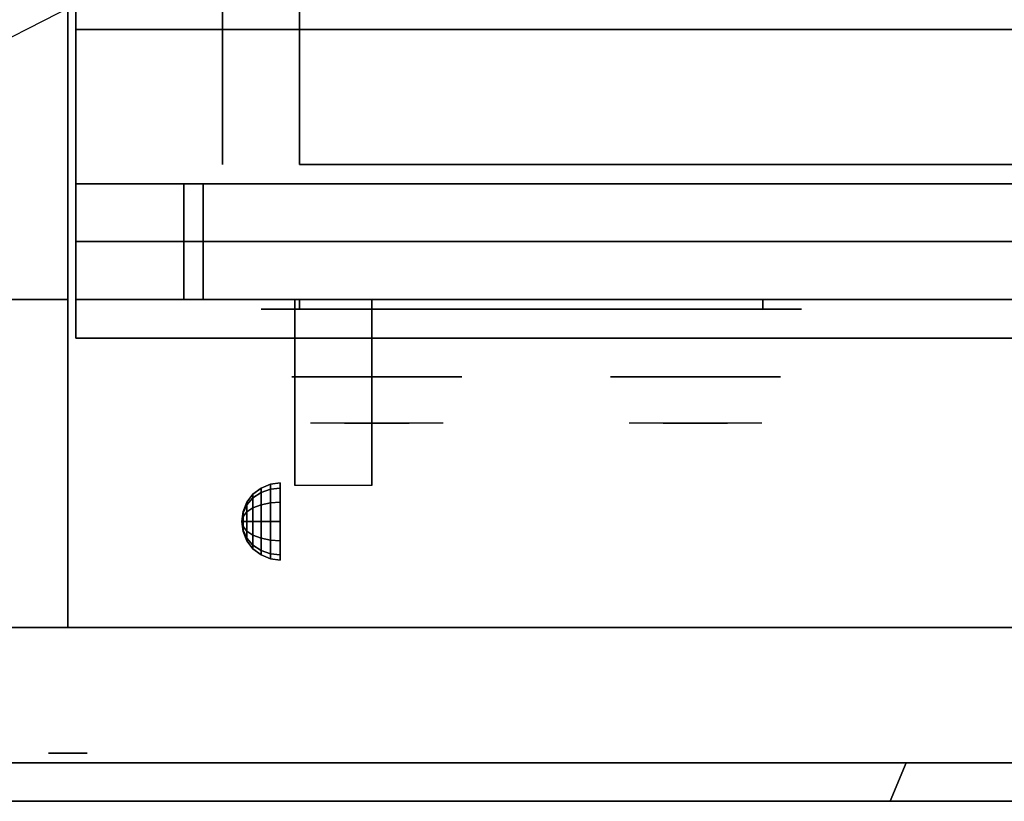
# Model space of a CAD drawing. Extents: x -86 to 86, y -44 to 44.
# Drawn here: x -67 to -54, y -44 to -34 of the extents above; entities that cross this region are included whole.
import ezdxf

# ---------------------------------------------------------------- set-up
doc = ezdxf.new("R2010")
doc.units = 0
doc.layers.get('DEFPOINTS').update_dxf_attribs({"linetype": 'CONTINUOUS'})
for name, color, linetype in [('3D', 254, 'CONTINUOUS'), ('3D-BLACK', 250, 'CONTINUOUS'), ('3D-CHROME', 254, 'CONTINUOUS'), ('3D-FLAT', 7, 'CONTINUOUS'), ('3D-NON', 43, 'CONTINUOUS'), ('3D-VHC', 1, 'CONTINUOUS')]:
    doc.layers.add(name, color=color, linetype=linetype)

msp = doc.modelspace()

# ---------------------------------------------------------------- linework, layer by layer
at = {"layer": '3D', "extrusion": (0, -1, 0)}
for centre, radius in [((-66.125, 35, 42), 0.188), ((-66.125, 35, 43.625), 0.25)]:
    msp.add_circle(centre, radius, dxfattribs=at)
at = {"layer": '3D', "extrusion": (1, 0, 0)}
msp.add_arc((-41.886, 19.744, -63.188), 4.902, 32.4662, 62.8207, dxfattribs=at)
at = {"layer": '3D'}
for points in [[(-63.625, -40.192, 24.25), (-63.504, -40.142, 24.25), (-63.504, -40.207, 24.009), (-63.625, -40.25, 24.033)], [(-63.625, -40.25, 24.467), (-63.504, -40.207, 24.491), (-63.504, -40.142, 24.25), (-63.625, -40.192, 24.25)], [(-63.504, -40.142, 24.25), (-63.375, -40.125, 24.25), (-63.375, -40.192, 24), (-63.504, -40.207, 24.009)], [(-63.504, -40.207, 24.491), (-63.375, -40.192, 24.5), (-63.375, -40.125, 24.25), (-63.504, -40.142, 24.25)], [(-63.808, -40.375, 24.25), (-63.729, -40.271, 24.25), (-63.729, -40.319, 24.073), (-63.808, -40.408, 24.125)], [(-63.808, -40.408, 24.375), (-63.729, -40.319, 24.427), (-63.729, -40.271, 24.25), (-63.808, -40.375, 24.25)], [(-63.729, -40.271, 24.25), (-63.625, -40.192, 24.25), (-63.625, -40.25, 24.033), (-63.729, -40.319, 24.073)], [(-63.729, -40.319, 24.427), (-63.625, -40.25, 24.467), (-63.625, -40.192, 24.25), (-63.729, -40.271, 24.25)], [(-63.729, -40.319, 24.073), (-63.625, -40.25, 24.033), (-63.625, -40.408, 23.875), (-63.729, -40.448, 23.944)], [(-63.729, -40.448, 24.556), (-63.625, -40.408, 24.625), (-63.625, -40.25, 24.467), (-63.729, -40.319, 24.427)], [(-63.625, -40.25, 24.033), (-63.504, -40.207, 24.009), (-63.504, -40.384, 23.832), (-63.625, -40.408, 23.875)], [(-63.625, -40.408, 24.625), (-63.504, -40.384, 24.668), (-63.504, -40.207, 24.491), (-63.625, -40.25, 24.467)], [(-63.504, -40.207, 24.009), (-63.375, -40.192, 24), (-63.375, -40.375, 23.817), (-63.504, -40.384, 23.832)], [(-63.504, -40.384, 24.668), (-63.375, -40.375, 24.683), (-63.375, -40.192, 24.5), (-63.504, -40.207, 24.491)], [(-63.858, -40.496, 24.25), (-63.808, -40.375, 24.25), (-63.808, -40.408, 24.125), (-63.858, -40.513, 24.185)], [(-63.858, -40.513, 24.315), (-63.808, -40.408, 24.375), (-63.808, -40.375, 24.25), (-63.858, -40.496, 24.25)], [(-63.858, -40.513, 24.185), (-63.808, -40.408, 24.125), (-63.808, -40.5, 24.033), (-63.858, -40.56, 24.138)], [(-63.858, -40.56, 24.362), (-63.808, -40.5, 24.467), (-63.808, -40.408, 24.375), (-63.858, -40.513, 24.315)], [(-63.808, -40.408, 24.125), (-63.729, -40.319, 24.073), (-63.729, -40.448, 23.944), (-63.808, -40.5, 24.033)], [(-63.808, -40.5, 24.467), (-63.729, -40.448, 24.556), (-63.729, -40.319, 24.427), (-63.808, -40.408, 24.375)], [(-63.729, -40.448, 23.944), (-63.625, -40.408, 23.875), (-63.625, -40.625, 23.817), (-63.729, -40.625, 23.896)], [(-63.729, -40.625, 24.604), (-63.625, -40.625, 24.683), (-63.625, -40.408, 24.625), (-63.729, -40.448, 24.556)], [(-63.625, -40.408, 23.875), (-63.504, -40.384, 23.832), (-63.504, -40.625, 23.767), (-63.625, -40.625, 23.817)], [(-63.625, -40.625, 24.683), (-63.504, -40.625, 24.733), (-63.504, -40.384, 24.668), (-63.625, -40.408, 24.625)], [(-63.504, -40.384, 23.832), (-63.375, -40.375, 23.817), (-63.375, -40.625, 23.75), (-63.504, -40.625, 23.767)], [(-63.504, -40.625, 24.733), (-63.375, -40.625, 24.75), (-63.375, -40.375, 24.683), (-63.504, -40.384, 24.668)], [(-63.875, -40.625, 24.25), (-63.858, -40.496, 24.25), (-63.858, -40.513, 24.185), (-63.875, -40.625, 24.25)], [(-63.875, -40.625, 24.25), (-63.858, -40.513, 24.315), (-63.858, -40.496, 24.25), (-63.875, -40.625, 24.25)], [(-63.875, -40.625, 24.25), (-63.858, -40.513, 24.185), (-63.858, -40.56, 24.138), (-63.875, -40.625, 24.25)], [(-63.875, -40.625, 24.25), (-63.858, -40.56, 24.362), (-63.858, -40.513, 24.315), (-63.875, -40.625, 24.25)], [(-63.858, -40.56, 24.138), (-63.808, -40.5, 24.033), (-63.808, -40.625, 24), (-63.858, -40.625, 24.121)], [(-63.858, -40.625, 24.379), (-63.808, -40.625, 24.5), (-63.808, -40.5, 24.467), (-63.858, -40.56, 24.362)], [(-63.808, -40.5, 24.033), (-63.729, -40.448, 23.944), (-63.729, -40.625, 23.896), (-63.808, -40.625, 24)], [(-63.808, -40.625, 24.5), (-63.729, -40.625, 24.604), (-63.729, -40.448, 24.556), (-63.808, -40.5, 24.467)], [(-63.875, -40.625, 24.25), (-63.858, -40.56, 24.138), (-63.858, -40.625, 24.121), (-63.875, -40.625, 24.25)], [(-63.875, -40.625, 24.25), (-63.858, -40.625, 24.379), (-63.858, -40.56, 24.362), (-63.875, -40.625, 24.25)], [(-63.875, -40.625, 24.25), (-63.858, -40.69, 24.362), (-63.858, -40.625, 24.379), (-63.875, -40.625, 24.25)], [(-63.875, -40.625, 24.25), (-63.858, -40.737, 24.315), (-63.858, -40.69, 24.362), (-63.875, -40.625, 24.25)], [(-63.875, -40.625, 24.25), (-63.858, -40.754, 24.25), (-63.858, -40.737, 24.315), (-63.875, -40.625, 24.25)], [(-63.875, -40.625, 24.25), (-63.858, -40.737, 24.185), (-63.858, -40.754, 24.25), (-63.875, -40.625, 24.25)], [(-63.875, -40.625, 24.25), (-63.858, -40.69, 24.138), (-63.858, -40.737, 24.185), (-63.875, -40.625, 24.25)], [(-63.875, -40.625, 24.25), (-63.858, -40.625, 24.121), (-63.858, -40.69, 24.138), (-63.875, -40.625, 24.25)], [(-63.858, -40.69, 24.362), (-63.808, -40.75, 24.467), (-63.808, -40.625, 24.5), (-63.858, -40.625, 24.379)], [(-63.858, -40.625, 24.121), (-63.808, -40.625, 24), (-63.808, -40.75, 24.033), (-63.858, -40.69, 24.138)], [(-63.808, -40.75, 24.467), (-63.729, -40.802, 24.556), (-63.729, -40.625, 24.604), (-63.808, -40.625, 24.5)], [(-63.808, -40.625, 24), (-63.729, -40.625, 23.896), (-63.729, -40.802, 23.944), (-63.808, -40.75, 24.033)], [(-63.729, -40.802, 24.556), (-63.625, -40.842, 24.625), (-63.625, -40.625, 24.683), (-63.729, -40.625, 24.604)], [(-63.729, -40.625, 23.896), (-63.625, -40.625, 23.817), (-63.625, -40.842, 23.875), (-63.729, -40.802, 23.944)], [(-63.625, -40.842, 24.625), (-63.504, -40.866, 24.668), (-63.504, -40.625, 24.733), (-63.625, -40.625, 24.683)], [(-63.625, -40.625, 23.817), (-63.504, -40.625, 23.767), (-63.504, -40.866, 23.832), (-63.625, -40.842, 23.875)], [(-63.504, -40.866, 24.668), (-63.375, -40.875, 24.683), (-63.375, -40.625, 24.75), (-63.504, -40.625, 24.733)], [(-63.504, -40.625, 23.767), (-63.375, -40.625, 23.75), (-63.375, -40.875, 23.817), (-63.504, -40.866, 23.832)], [(-63.858, -40.737, 24.315), (-63.808, -40.842, 24.375), (-63.808, -40.75, 24.467), (-63.858, -40.69, 24.362)], [(-63.858, -40.69, 24.138), (-63.808, -40.75, 24.033), (-63.808, -40.842, 24.125), (-63.858, -40.737, 24.185)], [(-63.858, -40.754, 24.25), (-63.808, -40.875, 24.25), (-63.808, -40.842, 24.375), (-63.858, -40.737, 24.315)], [(-63.858, -40.737, 24.185), (-63.808, -40.842, 24.125), (-63.808, -40.875, 24.25), (-63.858, -40.754, 24.25)], [(-63.808, -40.842, 24.375), (-63.729, -40.931, 24.427), (-63.729, -40.802, 24.556), (-63.808, -40.75, 24.467)], [(-63.808, -40.75, 24.033), (-63.729, -40.802, 23.944), (-63.729, -40.931, 24.073), (-63.808, -40.842, 24.125)], [(-63.808, -40.875, 24.25), (-63.729, -40.979, 24.25), (-63.729, -40.931, 24.427), (-63.808, -40.842, 24.375)], [(-63.808, -40.842, 24.125), (-63.729, -40.931, 24.073), (-63.729, -40.979, 24.25), (-63.808, -40.875, 24.25)], [(-63.729, -40.931, 24.427), (-63.625, -41, 24.467), (-63.625, -40.842, 24.625), (-63.729, -40.802, 24.556)], [(-63.729, -40.802, 23.944), (-63.625, -40.842, 23.875), (-63.625, -41, 24.033), (-63.729, -40.931, 24.073)], [(-63.625, -41, 24.467), (-63.504, -41.043, 24.491), (-63.504, -40.866, 24.668), (-63.625, -40.842, 24.625)], [(-63.625, -40.842, 23.875), (-63.504, -40.866, 23.832), (-63.504, -41.043, 24.009), (-63.625, -41, 24.033)], [(-63.504, -41.043, 24.491), (-63.375, -41.058, 24.5), (-63.375, -40.875, 24.683), (-63.504, -40.866, 24.668)], [(-63.504, -40.866, 23.832), (-63.375, -40.875, 23.817), (-63.375, -41.058, 24), (-63.504, -41.043, 24.009)], [(-63.729, -40.979, 24.25), (-63.625, -41.058, 24.25), (-63.625, -41, 24.467), (-63.729, -40.931, 24.427)], [(-63.729, -40.931, 24.073), (-63.625, -41, 24.033), (-63.625, -41.058, 24.25), (-63.729, -40.979, 24.25)], [(-63.625, -41.058, 24.25), (-63.504, -41.108, 24.25), (-63.504, -41.043, 24.491), (-63.625, -41, 24.467)], [(-63.625, -41, 24.033), (-63.504, -41.043, 24.009), (-63.504, -41.108, 24.25), (-63.625, -41.058, 24.25)], [(-63.504, -41.108, 24.25), (-63.375, -41.125, 24.25), (-63.375, -41.058, 24.5), (-63.504, -41.043, 24.491)], [(-63.504, -41.043, 24.009), (-63.375, -41.058, 24), (-63.375, -41.125, 24.25), (-63.504, -41.108, 24.25)], [(-55.479, -44.25, 34), (-55.271, -43.75, 34), (-55.271, -43.75, 36), (-55.479, -44.25, 36)]]:
    msp.add_3dface(points, dxfattribs=at)
at = {"layer": '3D-BLACK', "extrusion": (0, 1, 0)}
for centre, start, end in [((63.125, 30.5, -37.875), 270, 90), ((57.125, 30.5, -37.875), 90, 270)]:
    msp.add_arc(centre, 0.5, start, end, dxfattribs=at)
at = {"layer": '3D-BLACK'}
for points in [[(-57.125, -37.875, 30), (-57.125, -37.75, 30), (-63.125, -37.75, 30), (-63.125, -37.875, 30)], [(-63.125, -37.875, 31), (-63.125, -37.75, 31), (-57.125, -37.75, 31), (-57.125, -37.875, 31)]]:
    msp.add_3dface(points, dxfattribs=at)
at = {"layer": '3D-BLACK', "invisible_edges": 15}
for points in [[(-56.625, -37.875, 30.5), (-56.692, -37.875, 30.25), (-63.558, -37.875, 30.25), (-63.625, -37.875, 30.5)], [(-56.692, -37.875, 30.75), (-56.625, -37.875, 30.5), (-63.625, -37.875, 30.5), (-63.558, -37.875, 30.75)], [(-56.692, -37.875, 30.25), (-56.875, -37.875, 30.067), (-63.375, -37.875, 30.067), (-63.558, -37.875, 30.25)], [(-56.875, -37.875, 30.933), (-56.692, -37.875, 30.75), (-63.558, -37.875, 30.75), (-63.375, -37.875, 30.933)], [(-56.875, -37.875, 30.067), (-57.125, -37.875, 30), (-63.125, -37.875, 30), (-63.375, -37.875, 30.067)], [(-57.125, -37.875, 31), (-56.875, -37.875, 30.933), (-63.375, -37.875, 30.933), (-63.125, -37.875, 31)]]:
    msp.add_3dface(points, dxfattribs=at)
at = {"layer": '3D-CHROME', "extrusion": (0, -1, 0)}
for centre in [(-62.125, 30.5, 38.75), (-58, 30.5, 38.75)]:
    msp.add_circle(centre, 1.1, dxfattribs=at)
for centre, start, end in [((-62.125, 30.5, 37.875), 180, 0), ((-62.125, 30.5, 37.875), 0, 180), ((-58, 30.5, 37.875), 180, 0), ((-58, 30.5, 37.875), 0, 180)]:
    msp.add_arc(centre, 0.2, start, end, dxfattribs=at)
at = {"layer": '3D-CHROME', "extrusion": (0, 1, 0)}
for centre, radius, start, end in [((62.125, 30.5, -39.35), 1.1, 218.6926, 321.3074), ((63.302, 30.805, -39.35), 1.042, 136.8322, 252.2226), ((62.125, 30.5, -39.35), 1.1, 67.7474, 112.2526), ((60.948, 30.805, -39.35), 1.042, 287.7774, 43.1678), ((58, 30.5, -39.35), 1.1, 218.6926, 321.3074), ((59.177, 30.805, -39.35), 1.042, 136.8322, 252.2226), ((58, 30.5, -39.35), 1.1, 67.7474, 112.2526), ((56.823, 30.805, -39.35), 1.042, 287.7774, 43.1678)]:
    msp.add_arc(centre, radius, start, end, dxfattribs=at)
at = {"layer": '3D-CHROME', "invisible_edges": 15}
for points in [[(-62.483, -39.35, 29.77), (-62.743, -39.35, 29.59), (-62.984, -39.35, 29.812), (-62.674, -39.35, 29.973)], [(-62.302, -39.35, 29.641), (-62.448, -39.35, 29.449), (-62.743, -39.35, 29.59), (-62.483, -39.35, 29.77)], [(-62.287, -39.35, 30.073), (-62.483, -39.35, 29.77), (-62.674, -39.35, 29.973), (-62.435, -39.35, 30.226)], [(-62.407, -39.35, 31.563), (-62.24, -39.35, 31.253), (-62.349, -39.35, 31.228), (-62.542, -39.35, 31.518)], [(-62.193, -39.35, 29.975), (-62.302, -39.35, 29.641), (-62.483, -39.35, 29.77), (-62.287, -39.35, 30.073)], [(-62.125, -39.35, 29.597), (-62.125, -39.35, 29.4), (-62.448, -39.35, 29.449), (-62.302, -39.35, 29.641)], [(-62.175, -39.35, 30.455), (-62.287, -39.35, 30.073), (-62.435, -39.35, 30.226), (-62.293, -39.35, 30.543)], [(-62.267, -39.35, 31.591), (-62.172, -39.35, 31.268), (-62.24, -39.35, 31.253), (-62.407, -39.35, 31.563)], [(-62.24, -39.35, 31.253), (-62.159, -39.35, 30.866), (-62.263, -39.35, 30.89), (-62.349, -39.35, 31.228)], [(-62.125, -39.35, 29.941), (-62.125, -39.35, 29.597), (-62.302, -39.35, 29.641), (-62.193, -39.35, 29.975)], [(-62.159, -39.35, 30.866), (-62.175, -39.35, 30.455), (-62.293, -39.35, 30.543), (-62.263, -39.35, 30.89)], [(-62.132, -39.35, 30.398), (-62.193, -39.35, 29.975), (-62.287, -39.35, 30.073), (-62.175, -39.35, 30.455)], [(-62.125, -39.35, 31.6), (-62.125, -39.35, 31.273), (-62.172, -39.35, 31.268), (-62.267, -39.35, 31.591)], [(-62.172, -39.35, 31.268), (-62.125, -39.35, 30.85), (-62.159, -39.35, 30.866), (-62.24, -39.35, 31.253)], [(-62.125, -39.35, 30.378), (-62.125, -39.35, 29.941), (-62.193, -39.35, 29.975), (-62.132, -39.35, 30.398)], [(-62.125, -39.35, 30.85), (-62.132, -39.35, 30.398), (-62.175, -39.35, 30.455), (-62.159, -39.35, 30.866)], [(-62.125, -39.35, 31.273), (-62.125, -39.35, 30.844), (-62.125, -39.35, 30.85), (-62.172, -39.35, 31.268)], [(-62.125, -39.35, 30.844), (-62.125, -39.35, 30.378), (-62.132, -39.35, 30.398), (-62.125, -39.35, 30.85)], [(-61.948, -39.35, 29.641), (-61.802, -39.35, 29.449), (-62.125, -39.35, 29.4), (-62.125, -39.35, 29.597)], [(-62.057, -39.35, 29.975), (-61.948, -39.35, 29.641), (-62.125, -39.35, 29.597), (-62.125, -39.35, 29.941)], [(-62.118, -39.35, 30.398), (-62.057, -39.35, 29.975), (-62.125, -39.35, 29.941), (-62.125, -39.35, 30.378)], [(-62.125, -39.35, 30.85), (-62.118, -39.35, 30.398), (-62.125, -39.35, 30.378), (-62.125, -39.35, 30.844)], [(-62.078, -39.35, 31.268), (-62.125, -39.35, 30.85), (-62.125, -39.35, 30.844), (-62.125, -39.35, 31.273)], [(-61.983, -39.35, 31.591), (-62.078, -39.35, 31.268), (-62.125, -39.35, 31.273), (-62.125, -39.35, 31.6)], [(-62.091, -39.35, 30.866), (-62.075, -39.35, 30.455), (-62.118, -39.35, 30.398), (-62.125, -39.35, 30.85)], [(-62.01, -39.35, 31.253), (-62.091, -39.35, 30.866), (-62.125, -39.35, 30.85), (-62.078, -39.35, 31.268)], [(-62.075, -39.35, 30.455), (-61.963, -39.35, 30.073), (-62.057, -39.35, 29.975), (-62.118, -39.35, 30.398)], [(-61.987, -39.35, 30.89), (-61.957, -39.35, 30.543), (-62.075, -39.35, 30.455), (-62.091, -39.35, 30.866)], [(-61.901, -39.35, 31.228), (-61.987, -39.35, 30.89), (-62.091, -39.35, 30.866), (-62.01, -39.35, 31.253)], [(-61.843, -39.35, 31.563), (-62.01, -39.35, 31.253), (-62.078, -39.35, 31.268), (-61.983, -39.35, 31.591)], [(-61.957, -39.35, 30.543), (-61.815, -39.35, 30.226), (-61.963, -39.35, 30.073), (-62.075, -39.35, 30.455)], [(-61.963, -39.35, 30.073), (-61.767, -39.35, 29.77), (-61.948, -39.35, 29.641), (-62.057, -39.35, 29.975)], [(-61.708, -39.35, 31.518), (-61.901, -39.35, 31.228), (-62.01, -39.35, 31.253), (-61.843, -39.35, 31.563)], [(-61.815, -39.35, 30.226), (-61.576, -39.35, 29.973), (-61.767, -39.35, 29.77), (-61.963, -39.35, 30.073)], [(-61.767, -39.35, 29.77), (-61.507, -39.35, 29.59), (-61.802, -39.35, 29.449), (-61.948, -39.35, 29.641)], [(-61.576, -39.35, 29.973), (-61.266, -39.35, 29.812), (-61.507, -39.35, 29.59), (-61.767, -39.35, 29.77)], [(-58.358, -39.35, 29.77), (-58.618, -39.35, 29.59), (-58.859, -39.35, 29.812), (-58.549, -39.35, 29.973)], [(-58.177, -39.35, 29.641), (-58.323, -39.35, 29.449), (-58.618, -39.35, 29.59), (-58.358, -39.35, 29.77)], [(-58.162, -39.35, 30.073), (-58.358, -39.35, 29.77), (-58.549, -39.35, 29.973), (-58.31, -39.35, 30.226)], [(-58.282, -39.35, 31.563), (-58.115, -39.35, 31.253), (-58.224, -39.35, 31.228), (-58.417, -39.35, 31.518)], [(-58.068, -39.35, 29.975), (-58.177, -39.35, 29.641), (-58.358, -39.35, 29.77), (-58.162, -39.35, 30.073)], [(-58, -39.35, 29.597), (-58, -39.35, 29.4), (-58.323, -39.35, 29.449), (-58.177, -39.35, 29.641)], [(-58.05, -39.35, 30.455), (-58.162, -39.35, 30.073), (-58.31, -39.35, 30.226), (-58.168, -39.35, 30.543)], [(-58.142, -39.35, 31.591), (-58.047, -39.35, 31.268), (-58.115, -39.35, 31.253), (-58.282, -39.35, 31.563)], [(-58.115, -39.35, 31.253), (-58.034, -39.35, 30.866), (-58.138, -39.35, 30.89), (-58.224, -39.35, 31.228)], [(-58, -39.35, 29.941), (-58, -39.35, 29.597), (-58.177, -39.35, 29.641), (-58.068, -39.35, 29.975)], [(-58.034, -39.35, 30.866), (-58.05, -39.35, 30.455), (-58.168, -39.35, 30.543), (-58.138, -39.35, 30.89)], [(-58.007, -39.35, 30.398), (-58.068, -39.35, 29.975), (-58.162, -39.35, 30.073), (-58.05, -39.35, 30.455)], [(-58, -39.35, 31.6), (-58, -39.35, 31.273), (-58.047, -39.35, 31.268), (-58.142, -39.35, 31.591)], [(-58.047, -39.35, 31.268), (-58, -39.35, 30.85), (-58.034, -39.35, 30.866), (-58.115, -39.35, 31.253)], [(-58, -39.35, 30.378), (-58, -39.35, 29.941), (-58.068, -39.35, 29.975), (-58.007, -39.35, 30.398)], [(-58, -39.35, 30.85), (-58.007, -39.35, 30.398), (-58.05, -39.35, 30.455), (-58.034, -39.35, 30.866)], [(-58, -39.35, 31.273), (-58, -39.35, 30.844), (-58, -39.35, 30.85), (-58.047, -39.35, 31.268)], [(-58, -39.35, 30.844), (-58, -39.35, 30.378), (-58.007, -39.35, 30.398), (-58, -39.35, 30.85)], [(-57.823, -39.35, 29.641), (-57.677, -39.35, 29.449), (-58, -39.35, 29.4), (-58, -39.35, 29.597)], [(-57.932, -39.35, 29.975), (-57.823, -39.35, 29.641), (-58, -39.35, 29.597), (-58, -39.35, 29.941)], [(-57.993, -39.35, 30.398), (-57.932, -39.35, 29.975), (-58, -39.35, 29.941), (-58, -39.35, 30.378)], [(-58, -39.35, 30.85), (-57.993, -39.35, 30.398), (-58, -39.35, 30.378), (-58, -39.35, 30.844)], [(-57.953, -39.35, 31.268), (-58, -39.35, 30.85), (-58, -39.35, 30.844), (-58, -39.35, 31.273)], [(-57.858, -39.35, 31.591), (-57.953, -39.35, 31.268), (-58, -39.35, 31.273), (-58, -39.35, 31.6)], [(-57.966, -39.35, 30.866), (-57.95, -39.35, 30.455), (-57.993, -39.35, 30.398), (-58, -39.35, 30.85)], [(-57.885, -39.35, 31.253), (-57.966, -39.35, 30.866), (-58, -39.35, 30.85), (-57.953, -39.35, 31.268)], [(-57.95, -39.35, 30.455), (-57.838, -39.35, 30.073), (-57.932, -39.35, 29.975), (-57.993, -39.35, 30.398)], [(-57.862, -39.35, 30.89), (-57.832, -39.35, 30.543), (-57.95, -39.35, 30.455), (-57.966, -39.35, 30.866)], [(-57.776, -39.35, 31.228), (-57.862, -39.35, 30.89), (-57.966, -39.35, 30.866), (-57.885, -39.35, 31.253)], [(-57.718, -39.35, 31.563), (-57.885, -39.35, 31.253), (-57.953, -39.35, 31.268), (-57.858, -39.35, 31.591)], [(-57.832, -39.35, 30.543), (-57.69, -39.35, 30.226), (-57.838, -39.35, 30.073), (-57.95, -39.35, 30.455)], [(-57.838, -39.35, 30.073), (-57.642, -39.35, 29.77), (-57.823, -39.35, 29.641), (-57.932, -39.35, 29.975)], [(-57.583, -39.35, 31.518), (-57.776, -39.35, 31.228), (-57.885, -39.35, 31.253), (-57.718, -39.35, 31.563)], [(-57.69, -39.35, 30.226), (-57.451, -39.35, 29.973), (-57.642, -39.35, 29.77), (-57.838, -39.35, 30.073)], [(-57.642, -39.35, 29.77), (-57.382, -39.35, 29.59), (-57.677, -39.35, 29.449), (-57.823, -39.35, 29.641)], [(-57.451, -39.35, 29.973), (-57.141, -39.35, 29.812), (-57.382, -39.35, 29.59), (-57.642, -39.35, 29.77)]]:
    msp.add_3dface(points, dxfattribs=at)
at = {"layer": '3D-FLAT', "invisible_edges": 13}
for points in [[(-66.125, -42, 36), (-67.125, 13, 36), (-67.125, 35, 36), (-66.125, 42, 36)], [(-84.125, -42, 36), (-81.125, 13, 36), (-67.125, 13, 36), (-66.125, -42, 36)]]:
    msp.add_3dface(points, dxfattribs=at)
at = {"layer": '3D-FLAT'}
for points in [[(-66.025, -36.25, 26.8), (-30.225, -36.25, 26.8), (-30.225, -7.1, 26.8), (-66.025, -7.1, 26.8)], [(-66.025, -36.25, 6), (-30.225, -36.25, 6), (-30.225, -7.1, 6), (-66.025, -7.1, 6)], [(-36.125, -11, 25), (-36.125, -36, 25), (-63.125, -36, 25), (-63.125, -11, 25)], [(-63.125, -11, 11), (-63.125, -36, 11), (-36.125, -36, 11), (-36.125, -11, 11)], [(-30.125, -42, 35), (-66.125, -42, 35), (-66.125, -34, 35), (-30.125, -34, 35)], [(-30.125, -42, 36), (-66.125, -42, 36), (-66.125, -34, 36), (-30.125, -34, 36)], [(-30.225, -34.25, 27), (-66.025, -34.25, 27), (-66.025, -37, 27), (-30.225, -37, 27)], [(-63.188, -37.75, 24.438), (-62.188, -37.75, 24.438), (-62.188, -40.161, 24.438), (-63.188, -40.161, 24.438)], [(-31.771, -44.25, 36), (-31.979, -43.75, 36), (-81.271, -43.75, 36), (-81.479, -44.25, 36)], [(-31.771, -44.25, 34), (-31.979, -43.75, 34), (-81.271, -43.75, 34), (-81.479, -44.25, 34)], [(-31.771, -44.25, 36), (-31.979, -43.75, 36), (-55.271, -43.75, 36), (-55.479, -44.25, 36)], [(-31.771, -44.25, 34), (-31.979, -43.75, 34), (-55.271, -43.75, 34), (-55.479, -44.25, 34)]]:
    msp.add_3dface(points, dxfattribs=at)
at = {"layer": '3D-NON'}
for points in [[(-66.025, -36.25, 6), (-66.025, -7.1, 6), (-66.025, -7.1, 26.8), (-66.025, -36.25, 26.8)], [(-66.125, -37.75, 6), (-66.125, -37.75, 35), (-66.125, -10, 35), (-66.125, -10, 6)], [(-66.125, -10, 36), (-66.125, -10, 35), (-66.125, -42, 35), (-66.125, -42, 36)], [(-64.125, -11, 24), (-64.125, -36, 24), (-64.125, -36, 12), (-64.125, -11, 12)], [(-66.125, -42, 36), (-66.125, -34, 36), (-66.125, -34, 35), (-66.125, -42, 35)], [(-30.225, -34.25, 35.75), (-66.025, -34.25, 35.75), (-66.025, -34.25, 27), (-30.225, -34.25, 27)], [(-66.025, -36.25, 6), (-30.225, -36.25, 6), (-30.225, -36.25, 26.8), (-66.025, -36.25, 26.8)], [(-66.025, -36.25, 25.5), (-66.025, -36.25, 26.5), (-64.625, -36.25, 26.5), (-64.625, -36.25, 25.5)], [(-66.025, -36.25, 10.5), (-66.025, -36.25, 25.5), (-64.625, -36.25, 25.5), (-64.625, -36.25, 10.5)], [(-66.025, -36.25, 9.5), (-66.025, -36.25, 10), (-30.225, -36.25, 10), (-30.225, -36.25, 9.5)], [(-66.025, -36.25, 6), (-66.025, -36.25, 9.5), (-30.225, -36.25, 9.5), (-30.225, -36.25, 6)], [(-64.375, -36.25, 25.5), (-64.375, -36.25, 26.5), (-34.875, -36.25, 26.5), (-34.875, -36.25, 25.5)], [(-64.375, -36.25, 10.5), (-64.375, -36.25, 25.5), (-34.875, -36.25, 25.5), (-34.875, -36.25, 10.5)], [(-66.125, -37.75, 6), (-66.125, -37.75, 35), (-67.125, -37.75, 35), (-67.125, -37.75, 6)], [(-63.188, -38.145, 23.307), (-63.188, -38.134, 22.898), (-63.188, -37.75, 22.375), (-63.188, -37.75, 22.891)], [(-63.188, -38.176, 23.668), (-63.188, -38.145, 23.307), (-63.188, -37.75, 22.891), (-63.188, -37.75, 23.406)], [(-63.188, -38.21, 24.029), (-63.188, -38.176, 23.668), (-63.188, -37.75, 23.406), (-63.188, -37.75, 23.922)], [(-63.188, -38.228, 24.438), (-63.188, -38.21, 24.029), (-63.188, -37.75, 23.922), (-63.188, -37.75, 24.438)], [(-62.188, -38.145, 23.307), (-62.188, -38.134, 22.898), (-62.188, -37.75, 22.375), (-62.188, -37.75, 22.891)], [(-62.188, -38.176, 23.668), (-62.188, -38.145, 23.307), (-62.188, -37.75, 22.891), (-62.188, -37.75, 23.406)], [(-62.188, -38.21, 24.029), (-62.188, -38.176, 23.668), (-62.188, -37.75, 23.406), (-62.188, -37.75, 23.922)], [(-62.188, -38.228, 24.438), (-62.188, -38.21, 24.029), (-62.188, -37.75, 23.922), (-62.188, -37.75, 24.438)], [(-63.188, -38.592, 23.646), (-63.188, -38.583, 23.366), (-63.188, -38.134, 22.898), (-63.188, -38.145, 23.307)], [(-63.188, -38.63, 23.902), (-63.188, -38.592, 23.646), (-63.188, -38.145, 23.307), (-63.188, -38.176, 23.668)], [(-63.188, -38.675, 24.159), (-63.188, -38.63, 23.902), (-63.188, -38.176, 23.668), (-63.188, -38.21, 24.029)], [(-63.188, -38.706, 24.438), (-63.188, -38.675, 24.159), (-63.188, -38.21, 24.029), (-63.188, -38.228, 24.438)], [(-62.188, -38.592, 23.646), (-62.188, -38.583, 23.366), (-62.188, -38.134, 22.898), (-62.188, -38.145, 23.307)], [(-62.188, -38.63, 23.902), (-62.188, -38.592, 23.646), (-62.188, -38.145, 23.307), (-62.188, -38.176, 23.668)], [(-62.188, -38.675, 24.159), (-62.188, -38.63, 23.902), (-62.188, -38.176, 23.668), (-62.188, -38.21, 24.029)], [(-62.188, -38.706, 24.438), (-62.188, -38.675, 24.159), (-62.188, -38.21, 24.029), (-62.188, -38.228, 24.438)], [(-63.188, -39.088, 23.931), (-63.188, -39.09, 23.77), (-63.188, -38.583, 23.366), (-63.188, -38.592, 23.646)], [(-63.188, -39.113, 24.105), (-63.188, -39.088, 23.931), (-63.188, -38.592, 23.646), (-63.188, -38.63, 23.902)], [(-63.188, -39.15, 24.279), (-63.188, -39.113, 24.105), (-63.188, -38.63, 23.902), (-63.188, -38.675, 24.159)], [(-62.188, -39.088, 23.931), (-62.188, -39.09, 23.77), (-62.188, -38.583, 23.366), (-62.188, -38.592, 23.646)], [(-62.188, -39.113, 24.105), (-62.188, -39.088, 23.931), (-62.188, -38.592, 23.646), (-62.188, -38.63, 23.902)], [(-62.188, -39.15, 24.279), (-62.188, -39.113, 24.105), (-62.188, -38.63, 23.902), (-62.188, -38.675, 24.159)], [(-63.188, -39.184, 24.437), (-63.188, -39.15, 24.279), (-63.188, -38.675, 24.159), (-63.188, -38.706, 24.438)], [(-62.188, -39.184, 24.437), (-62.188, -39.15, 24.279), (-62.188, -38.675, 24.159), (-62.188, -38.706, 24.438)], [(-63.188, -40.129, 24.187), (-63.188, -40.147, 24.104), (-63.188, -39.09, 23.77), (-63.188, -39.088, 23.931)], [(-63.188, -40.125, 24.272), (-63.188, -40.129, 24.187), (-63.188, -39.088, 23.931), (-63.188, -39.113, 24.105)], [(-63.188, -40.136, 24.356), (-63.188, -40.125, 24.272), (-63.188, -39.113, 24.105), (-63.188, -39.15, 24.279)], [(-62.188, -40.129, 24.187), (-62.188, -40.147, 24.104), (-62.188, -39.09, 23.77), (-62.188, -39.088, 23.931)], [(-62.188, -40.125, 24.272), (-62.188, -40.129, 24.187), (-62.188, -39.088, 23.931), (-62.188, -39.113, 24.105)], [(-62.188, -40.136, 24.356), (-62.188, -40.125, 24.272), (-62.188, -39.113, 24.105), (-62.188, -39.15, 24.279)], [(-63.188, -40.161, 24.437), (-63.188, -40.136, 24.356), (-63.188, -39.15, 24.279), (-63.188, -39.184, 24.437)], [(-62.188, -40.161, 24.437), (-62.188, -40.136, 24.356), (-62.188, -39.15, 24.279), (-62.188, -39.184, 24.437)], [(-66.125, -42, 36), (-66.125, -42, 35), (-84.125, -42, 35), (-84.125, -42, 36)], [(-30.125, -42, 36), (-66.125, -42, 36), (-66.125, -42, 35), (-30.125, -42, 35)], [(-31.979, -43.75, 34), (-81.271, -43.75, 34), (-81.271, -43.75, 36), (-31.979, -43.75, 36)], [(-31.979, -43.75, 34), (-55.271, -43.75, 34), (-55.271, -43.75, 36), (-31.979, -43.75, 36)], [(-31.771, -44.25, 34), (-81.479, -44.25, 34), (-81.479, -44.25, 36), (-31.771, -44.25, 36)], [(-31.771, -44.25, 34), (-55.479, -44.25, 34), (-55.479, -44.25, 36), (-31.771, -44.25, 36)]]:
    msp.add_3dface(points, dxfattribs=at)
for points, invisible_edges in [([(-66.025, -34.25, 27), (-66.025, -37, 27), (-66.025, -37.75, 27.75), (-66.025, -34.25, 27.75)], 4), ([(-66.025, -34.25, 27.75), (-66.025, -34.25, 36), (-66.025, -37.75, 36), (-66.025, -37.75, 27.75)], 10)]:
    msp.add_3dface(points, dxfattribs=dict(at, invisible_edges=invisible_edges))
at = {"layer": '3D-VHC'}
for points in [[(-66.025, -37, 26.5), (-66.025, -36.25, 26.5), (-64.625, -36.25, 26.5), (-64.625, -37, 26.5)], [(-66.025, -37.75, 25.5), (-66.025, -36.25, 25.5), (-64.625, -36.25, 25.5), (-64.625, -37.75, 25.5)], [(-66.025, -37.75, 25.5), (-66.025, -36.25, 25.5), (-66.025, -36.25, 26.5), (-66.025, -37, 26.5)], [(-66.025, -37.75, 25.5), (-66.025, -36.25, 25.5), (-64.625, -36.25, 25.5), (-64.625, -37.75, 25.5)], [(-66.025, -37.75, 10.5), (-66.025, -36.25, 10.5), (-64.625, -36.25, 10.5), (-64.625, -37.75, 10.5)], [(-66.025, -37.75, 10.5), (-66.025, -36.25, 10.5), (-66.025, -36.25, 25.5), (-66.025, -37.75, 25.5)], [(-66.025, -37.75, 10), (-66.025, -36.25, 10), (-30.225, -36.25, 10), (-30.225, -37.75, 10)], [(-66.025, -38.25, 9.5), (-66.025, -36.25, 9.5), (-30.225, -36.25, 9.5), (-30.225, -38.25, 9.5)], [(-66.025, -38.25, 9.5), (-66.025, -36.25, 9.5), (-66.025, -36.25, 10), (-66.025, -37.75, 10)], [(-66.025, -38.25, 9.5), (-66.025, -36.25, 9.5), (-30.225, -36.25, 9.5), (-30.225, -38.25, 9.5)], [(-66.025, -38.25, 6), (-66.025, -36.25, 6), (-30.225, -36.25, 6), (-30.225, -38.25, 6)], [(-66.025, -38.25, 6), (-66.025, -36.25, 6), (-66.025, -36.25, 9.5), (-66.025, -38.25, 9.5)], [(-64.625, -37.75, 25.5), (-64.625, -36.25, 25.5), (-64.625, -36.25, 26.5), (-64.625, -37, 26.5)], [(-64.625, -37.75, 10.5), (-64.625, -36.25, 10.5), (-64.625, -36.25, 25.5), (-64.625, -37.75, 25.5)], [(-64.375, -37, 26.5), (-64.375, -36.25, 26.5), (-34.875, -36.25, 26.5), (-34.875, -37, 26.5)], [(-64.375, -37.75, 25.5), (-64.375, -36.25, 25.5), (-34.875, -36.25, 25.5), (-34.875, -37.75, 25.5)], [(-64.375, -37.75, 25.5), (-64.375, -36.25, 25.5), (-64.375, -36.25, 26.5), (-64.375, -37, 26.5)], [(-64.375, -37.75, 25.5), (-64.375, -36.25, 25.5), (-34.875, -36.25, 25.5), (-34.875, -37.75, 25.5)], [(-64.375, -37.75, 10.5), (-64.375, -36.25, 10.5), (-34.875, -36.25, 10.5), (-34.875, -37.75, 10.5)], [(-64.375, -37.75, 10.5), (-64.375, -36.25, 10.5), (-64.375, -36.25, 25.5), (-64.375, -37.75, 25.5)], [(-66.025, -37, 26.5), (-66.025, -37.75, 25.5), (-64.625, -37.75, 25.5), (-64.625, -37, 26.5)], [(-30.225, -37, 27), (-66.025, -37, 27), (-66.025, -37.75, 27.75), (-30.225, -37.75, 27.75)], [(-64.375, -37, 26.5), (-64.375, -37.75, 25.5), (-34.875, -37.75, 25.5), (-34.875, -37, 26.5)], [(-66.025, -37.75, 25.5), (-66.025, -37.75, 10.5), (-64.625, -37.75, 10.5), (-64.625, -37.75, 25.5)], [(-66.025, -37.75, 10), (-66.025, -38.25, 9.5), (-30.225, -38.25, 9.5), (-30.225, -37.75, 10)], [(-30.225, -37.75, 27.75), (-66.025, -37.75, 27.75), (-66.025, -37.75, 35.75), (-30.225, -37.75, 35.75)], [(-64.375, -37.75, 25.5), (-64.375, -37.75, 10.5), (-34.875, -37.75, 10.5), (-34.875, -37.75, 25.5)], [(-66.025, -38.25, 9.5), (-66.025, -38.25, 6), (-30.225, -38.25, 6), (-30.225, -38.25, 9.5)]]:
    msp.add_3dface(points, dxfattribs=at)
at = {"layer": 'DEFPOINTS', "color": 6}
msp.add_line((-86.125, -44.25), (86.125, 44.25), dxfattribs=at)

doc.saveas('drawing.dxf')
